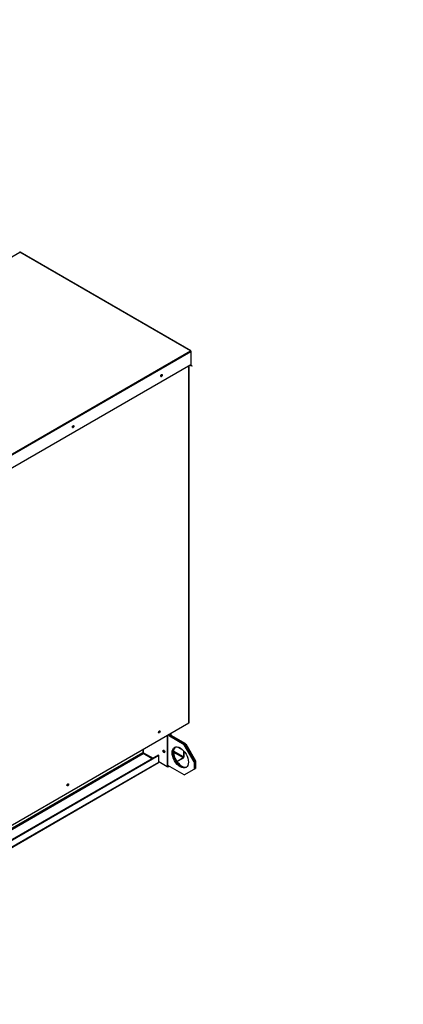
# Paper-space layout 'Layout1' of a CAD drawing. Units: inches. Extents: x 0 to 16.7, y -0.7 to 10.7.
# Drawn here: x 5 to 6.6, y 1.5 to 5.8 of the extents above; entities that cross this region are included whole.
import ezdxf
from ezdxf import colors
from ezdxf.entities.mleader import LeaderData, LeaderLine
from ezdxf.math import Vec2, Vec3

# ---------------------------------------------------------------- set-up
doc = ezdxf.new("R2010")
doc.units = ezdxf.units.IN
doc.header["$MEASUREMENT"] = 0
for name, color, linetype in [('0501F-0465_LIFTI', 7, 'Continuous'), ('0501F-0506_BASE_', 7, 'Continuous'), ('0501F-_0426_BASE', 7, 'Continuous'), ('0506F-2610_FAN_S', 7, 'Continuous'), ('0510F-3281_BTM_P', 7, 'Continuous'), ('0510F-3284_TOP_P', 7, 'Continuous'), ('Default', 7, 'Continuous')]:
    doc.layers.add(name, color=color, linetype=linetype)

# ---------------------------------------------------------------- blocks, each defined once
blk = doc.blocks.new('SE1')
at = {"layer": '0501F-0465_LIFTI', "color": 7, "linetype": 'Continuous'}
for p, q in [((5.617, 2.6837), (5.617, 2.6938)), ((5.6201, 2.6855), (5.617, 2.6837)), ((5.6806, 2.647), (5.617, 2.6837)), ((5.6201, 2.6855), (5.6201, 2.6956)), ((5.6201, 2.6855), (5.6201, 2.6956)), ((5.6232, 2.6873), (5.6201, 2.6855)), ((5.6837, 2.6487), (5.6201, 2.6855)), ((5.6837, 2.6487), (5.6201, 2.6855)), ((5.6232, 2.6873), (5.6232, 2.6973)), ((5.6868, 2.6505), (5.6232, 2.6873)), ((5.6806, 2.647), (5.6837, 2.6487)), ((5.7231, 2.5735), (5.6806, 2.647)), ((5.6837, 2.6487), (5.6868, 2.6505)), ((5.6837, 2.6487), (5.7261, 2.5752)), ((5.7261, 2.5752), (5.6837, 2.6487)), ((5.6868, 2.6505), (5.7292, 2.577)), ((5.6806, 2.5163), (5.6099, 2.5571)), ((5.7261, 2.5752), (5.7231, 2.5735)), ((5.7231, 2.5735), (5.7231, 2.5408)), ((5.7292, 2.577), (5.7261, 2.5752)), ((5.7261, 2.5752), (5.7261, 2.5426)), ((5.7261, 2.5752), (5.7261, 2.5426)), ((5.7292, 2.577), (5.7292, 2.5444)), ((5.6806, 2.5163), (5.7231, 2.5408)), ((5.7231, 2.5408), (5.7261, 2.5426)), ((5.7261, 2.5426), (5.7292, 2.5444))]:
    blk.add_line(p, q, dxfattribs=at)
blk.add_ellipse((5.663, 2.5918), major_axis=(0.025, -0.0433), ratio=0.57735, dxfattribs=at)
for centre, major_axis, start_param, end_param in [((5.5958, 2.6204), (0.00312, -0.0054), 3.804494, 5.722961), ((5.666, 2.5936), (0.025, -0.0433), 3.2033, 6.221478), ((5.666, 2.5936), (0.025, -0.0433), 3.2033, 6.221478), ((5.6691, 2.5954), (0.025, -0.0433), 3.265245, 6.159533)]:
    blk.add_ellipse(centre, major_axis=major_axis, ratio=0.57735, start_param=start_param, end_param=end_param, dxfattribs=at)
at = {"layer": '0501F-0506_BASE_', "color": 7, "linetype": 'Continuous'}
for p, q in [((5.6082, 2.5542), (5.6082, 2.6887)), ((5.6099, 2.5551), (5.6099, 2.6897)), ((5.6338, 2.615), (5.6755, 2.5909)), ((5.6772, 2.594), (5.6339, 2.619)), ((5.6526, 2.6368), (5.6733, 2.6249)), ((5.6772, 2.6209), (5.6772, 2.594)), ((5.6789, 2.619), (5.6789, 2.595)), ((5.6068, 2.5533), (5.6092, 2.5519)), ((5.6117, 2.5541), (5.6099, 2.5551)), ((5.6117, 2.5541), (5.6134, 2.5551)), ((5.6117, 2.5521), (5.6151, 2.5541)), ((5.6479, 2.575), (5.6755, 2.5909)), ((5.6489, 2.5736), (5.6755, 2.589))]:
    blk.add_line(p, q, dxfattribs=at)
for centre, major_axis, start_param, end_param in [((5.5941, 2.6194), (-0.00312, 0.0054), 0.821859, 2.931332), ((5.5958, 2.6204), (-0.00312, 0.0054), 0.662901, 2.581368), ((5.6117, 2.5562), (0.00246, 0.00426), 2.356194, 3.926991), ((5.6117, 2.5562), (0.00126, 0.00218), 2.356194, 3.926991), ((5.6755, 2.593), (-0.00246, -0.00426), 0.785398, 2.356194), ((5.6755, 2.593), (-0.00126, -0.00218), 0.785398, 2.356194)]:
    blk.add_ellipse(centre, major_axis=major_axis, ratio=0.57735, start_param=start_param, end_param=end_param, dxfattribs=at)
at = {"layer": '0501F-_0426_BASE', "color": 7, "linetype": 'Continuous'}
for p, q in [((5.6065, 2.6877), (5.6065, 2.5532)), ((5.6082, 2.6887), (5.6082, 2.5542)), ((5.5011, 2.612), (3.9849, 1.7366)), ((3.9885, 1.7346), (5.5029, 2.6089)), ((5.5684, 2.6018), (4.0274, 1.7121)), ((5.5701, 2.6008), (4.0291, 1.7111)), ((5.5011, 2.6269), (5.5011, 2.612)), ((5.5418, 2.5864), (5.5029, 2.6089)), ((5.5047, 2.612), (5.5047, 2.6289)), ((5.5047, 2.612), (5.5454, 2.5885)), ((5.5701, 2.6008), (5.5684, 2.6018)), ((5.5701, 2.5721), (5.5701, 2.6008)), ((4.0492, 1.694), (5.5701, 2.5721)), ((4.0499, 1.6928), (5.5691, 2.5699)), ((5.5701, 2.5742), (5.6065, 2.5532)), ((5.6082, 2.5542), (5.6065, 2.5532))]:
    blk.add_line(p, q, dxfattribs=at)
for centre, major_axis, start_param, end_param in [((5.5029, 2.611), (0.00252, 0), 0.785398, 2.356194), ((5.5029, 2.611), (-0.00126, 0.00218), 0.785398, 2.356194), ((5.5941, 2.619), (-0.00312, 0.0054), 0.275434, 2.866159), ((5.5666, 2.5741), (-0.00246, 0.00426), 3.141593, 3.926991)]:
    blk.add_ellipse(centre, major_axis=major_axis, ratio=0.57735, start_param=start_param, end_param=end_param, dxfattribs=at)
blk.add_ellipse((5.5924, 2.618), major_axis=(0.00312, -0.0054), ratio=0.57735, dxfattribs=at)
at = {"layer": '0506F-2610_FAN_S', "color": 7, "linetype": 'Continuous'}
for p, q in [((5.7002, 2.7418), (5.7002, 4.2848)), ((5.7016, 2.7438), (5.7016, 4.2856)), ((3.9245, 1.7166), (5.7002, 2.7418))]:
    blk.add_line(p, q, dxfattribs=at)
for centre, major_axis, start_param, end_param in [((5.6967, 2.7438), (-0.00488, 0), 2.356194, 3.141593), ((5.5709, 2.7033), (-0.0025, -0.00433), 0.346291, 2.795302), ((5.1749, 2.4747), (-0.0025, -0.00433), 0.346291, 2.795302)]:
    blk.add_ellipse(centre, major_axis=major_axis, ratio=0.57735, start_param=start_param, end_param=end_param, dxfattribs=at)
for centre in [(5.5726, 2.7023), (5.1766, 2.4737)]:
    blk.add_ellipse(centre, major_axis=(-0.0025, -0.00433), ratio=0.57735, dxfattribs=at)
at = {"layer": '0510F-3281_BTM_P', "color": 7, "linetype": 'Continuous'}
for centre, major_axis, start_param, end_param in [((5.5691, 2.7041), (0.0025, 0.00433), 3.903978, 5.580141), ((5.5709, 2.7031), (0.0025, 0.00433), 3.528036, 6.021449), ((5.1731, 2.4755), (-0.0025, -0.00433), 0.762385, 2.438548), ((5.1749, 2.4745), (-0.0025, -0.00433), 2.405826, 2.879859)]:
    blk.add_ellipse(centre, major_axis=major_axis, ratio=0.57735, start_param=start_param, end_param=end_param, dxfattribs=at)
at = {"layer": '0510F-3284_TOP_P', "color": 7, "linetype": 'Continuous'}
for p, q in [((3.1805, 3.7422), (4.9689, 4.7747)), ((5.7073, 4.3484), (4.9689, 4.7747)), ((5.7087, 4.3485), (4.9703, 4.7749)), ((3.9189, 3.3159), (5.7073, 4.3484)), ((5.7093, 4.3449), (3.921, 3.3124)), ((5.7093, 4.3472), (5.7093, 4.3449)), ((5.7093, 4.3449), (5.7093, 4.2901)), ((3.921, 3.2576), (5.7093, 4.2901)), ((5.7088, 4.2846), (5.7043, 4.2872)), ((5.7051, 4.2876), (5.7082, 4.2859)), ((5.7082, 4.2894), (5.7082, 4.2859)), ((5.7132, 4.282), (5.7088, 4.2846)), ((5.7093, 4.2901), (5.7093, 4.2865)), ((5.714, 4.2834), (5.7096, 4.2859)), ((5.7132, 4.282), (5.714, 4.2834))]:
    blk.add_line(p, q, dxfattribs=at)
for centre, major_axis, start_param, end_param in [((4.9689, 4.7758), (-0.00062, 0.00107), 0.785398, 2.356194), ((4.9689, 4.7724), (-0.00142, -0.00246), 3.141593, 3.926991), ((5.7073, 4.3461), (-0.00142, -0.00246), 2.356194, 3.926991), ((5.7073, 4.3461), (0.00142, -0.00246), 0.785398, 2.356194), ((5.7102, 4.287), (0.00142, 0.00246), 2.356194, 3.141593), ((5.7102, 4.287), (0.00062, 0.00107), 2.356194, 3.141593), ((5.5808, 4.2424), (-0.0025, -0.00433), 0.228251, 2.913342), ((5.1989, 4.022), (-0.0025, -0.00433), 0.228251, 2.913342)]:
    blk.add_ellipse(centre, major_axis=major_axis, ratio=0.57735, start_param=start_param, end_param=end_param, dxfattribs=at)
for centre in [(5.5819, 4.2418), (5.2001, 4.0213)]:
    blk.add_ellipse(centre, major_axis=(0.0025, 0.00433), ratio=0.57735, dxfattribs=at)
blk = doc.blocks.new('_Dot')
at = {"color": 0, "linetype": 'ByBlock', "lineweight": -2}
blk.add_line((-0.5, 0), (-1, 0), dxfattribs=at)
at = {"color": 0, "linetype": 'ByBlock', "const_width": 0.5}
blk.add_lwpolyline([(-0.25, 0, 1), (0.25, 0, 1)], format="xyb", close=True, dxfattribs=at)

psp = doc.layouts.get("Layout1")

# ---------------------------------------------------------------- block references
at = {"layer": 'Default'}
psp.add_blockref('SE1', (0, 0), dxfattribs=at)

# ---------------------------------------------------------------- leaders
at = {"layer": 'Default', "color": 7, "linetype": 'Continuous'}
ml = psp.add_multileader_mtext('Standard', dxfattribs=at)
ml.set_content('{\\pxsm0.9;\\fArial|b1||i0||c0|p34;\\W1.;TOP VIEW\\P}', color=256)
ml.set_leader_properties()
ml.set_arrow_properties(name='DOT')
ml.build(insert=Vec2(0, 0))
ml.multileader.update_dxf_attribs({"leader_type": 0, "dogleg_length": 0, "arrow_head_size": 0.1875})
ctx = ml.context
ctx.base_point, ctx.char_height, ctx.arrow_head_size, ctx.landing_gap_size = Vec3(10.843091, 5.681), 0.1875, 0.1875, 0.065625
notes = []
notes.append((ctx, [(0, (0, 0, 0), (0, 0), (1, 0), 1, [])]))
ctx.mtext.insert = Vec3(10.908716, 5.776343)
for ctx, leaders in notes:
    for number, flags, end, landing, length, lines in leaders:
        leader = LeaderData()
        leader.index, (leader.has_last_leader_line, leader.has_dogleg_vector, leader.attachment_direction) = number, flags
        leader.last_leader_point, leader.dogleg_vector, leader.dogleg_length = Vec3(end), Vec3(landing), length
        for number, points, colour, breaks in lines:
            line = LeaderLine()
            line.index, line.vertices, line.color, line.breaks = number, Vec3.list(points), colors.encode_raw_color(colour), breaks
            leader.lines.append(line)
        ctx.leaders.append(leader)

doc.saveas('drawing.dxf')
